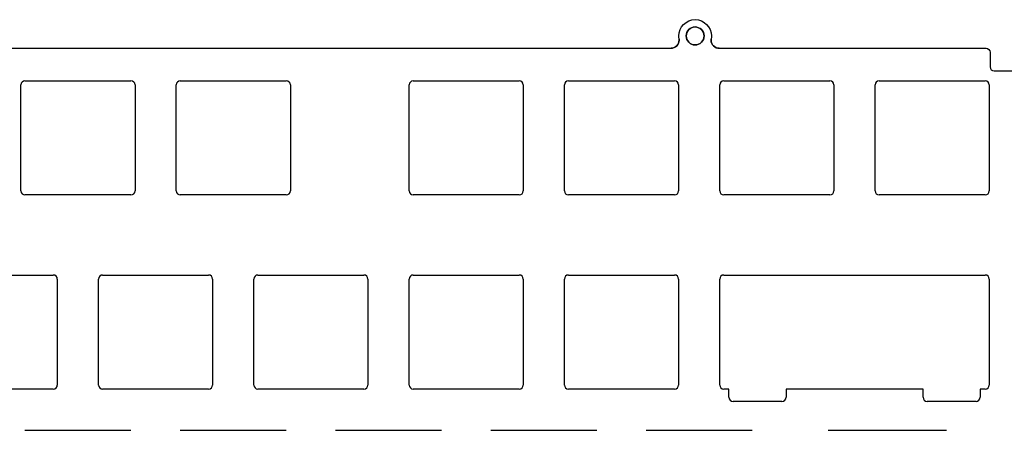
# Model space of a CAD drawing. Units: inches. Extents: x 20 to 370, y 82 to 211.
# Drawn here: x 186 to 306, y 161 to 211 of the extents above; entities that cross this region are included whole.
import ezdxf

# ---------------------------------------------------------------- set-up
doc = ezdxf.new("R2010")
doc.units = ezdxf.units.IN
doc.header["$MEASUREMENT"] = 0
doc.layers.add('Layer 1', color=7, linetype='Continuous')

# ---------------------------------------------------------------- blocks, each defined once
blk = doc.blocks.new('block 21')
at = {"layer": 'Layer 1', "color": 250, "lineweight": 25, "true_color": 0x333333}
blk.add_lwpolyline([(270.44, 209.04), (270.44, 209.04)], dxfattribs=at)
blk = doc.blocks.new('block 22')
at = {"layer": 'Layer 1', "color": 250, "lineweight": 25, "true_color": 0x333333}
blk.add_lwpolyline([(268.44, 211.04), (268.44, 211.04)], dxfattribs=at)
blk = doc.blocks.new('block 23')
at = {"layer": 'Layer 1', "color": 250, "lineweight": 25, "true_color": 0x333333}
blk.add_lwpolyline([(266.44, 209.04), (266.44, 209.04)], dxfattribs=at)
blk = doc.blocks.new('block 24')
at = {"layer": 'Layer 1', "color": 250, "lineweight": 25, "true_color": 0x333333}
blk.add_lwpolyline([(266.48, 208.54), (266.48, 208.54)], dxfattribs=at)
blk = doc.blocks.new('block 41')
at = {"layer": 'Layer 1', "color": 250, "lineweight": 25, "true_color": 0x333333}
blk.add_lwpolyline([(267.34, 209.04), (267.34, 209.04)], dxfattribs=at)
blk = doc.blocks.new('block 42')
at = {"layer": 'Layer 1', "color": 250, "lineweight": 25, "true_color": 0x333333}
blk.add_lwpolyline([(268.44, 207.94), (268.44, 207.94)], dxfattribs=at)
blk = doc.blocks.new('block 43')
at = {"layer": 'Layer 1', "color": 250, "lineweight": 25, "true_color": 0x333333}
blk.add_lwpolyline([(269.54, 209.04), (269.54, 209.04)], dxfattribs=at)
blk = doc.blocks.new('block 83')
at = {"layer": 'Layer 1', "color": 250, "lineweight": 25, "true_color": 0x333333}
blk.add_lwpolyline([(270.4, 208.54), (270.4, 208.54)], dxfattribs=at)
blk = doc.blocks.new('block 84')
at = {"layer": 'Layer 1', "color": 250, "lineweight": 25, "true_color": 0x333333}
blk.add_lwpolyline([(271.4, 207.54), (271.4, 207.54)], dxfattribs=at)
blk = doc.blocks.new('block 85')
at = {"layer": 'Layer 1', "color": 250, "lineweight": 25, "true_color": 0x333333}
blk.add_lwpolyline([(266.44, 209.04), (266.44, 209.04)], dxfattribs=at)
blk = doc.blocks.new('block 86')
at = {"layer": 'Layer 1', "color": 250, "lineweight": 25, "true_color": 0x333333}
blk.add_lwpolyline([(265.48, 207.54), (265.48, 207.54)], dxfattribs=at)
blk = doc.blocks.new('block 106')
at = {"layer": 'Layer 1', "color": 250, "lineweight": 25, "true_color": 0x333333}
blk.add_lwpolyline([(269.54, 209.04), (269.54, 209.04)], dxfattribs=at)
blk = doc.blocks.new('block 107')
at = {"layer": 'Layer 1', "color": 250, "lineweight": 25, "true_color": 0x333333}
blk.add_lwpolyline([(268.44, 210.14), (268.44, 210.14)], dxfattribs=at)
blk = doc.blocks.new('block 164')
at = {"layer": 'Layer 1', "color": 250, "lineweight": 25, "true_color": 0x333333}
blk.add_open_spline([(266.44, 209.04), (266.44, 210.14), (267.34, 211.04), (268.44, 211.04), (269.54, 211.04), (270.44, 210.14), (270.44, 209.04)], degree=3, knots=[0, 0, 0, 0, 1, 1, 1, 2, 2, 2, 2], dxfattribs=at)
blk = doc.blocks.new('block 165')
at = {"layer": 'Layer 1', "color": 250, "lineweight": 25, "true_color": 0x333333}
blk.add_lwpolyline([(266.44, 209.04), (266.44, 209.04)], dxfattribs=at)
blk = doc.blocks.new('block 166')
at = {"layer": 'Layer 1', "color": 250, "lineweight": 25, "true_color": 0x333333}
blk.add_open_spline([(266.44, 209.04), (266.44, 210.14), (267.34, 211.04), (268.44, 211.04), (269.54, 211.04), (270.44, 210.14), (270.44, 209.04)], degree=3, knots=[0, 0, 0, 0, 1, 1, 1, 2, 2, 2, 2], dxfattribs=at)
blk = doc.blocks.new('block 167')
at = {"layer": 'Layer 1', "color": 250, "lineweight": 25, "true_color": 0x333333}
blk.add_lwpolyline([(270.44, 209.04), (270.44, 209.04)], dxfattribs=at)
blk = doc.blocks.new('block 168')
at = {"layer": 'Layer 1', "color": 250, "lineweight": 25, "true_color": 0x333333}
blk.add_open_spline([(270.44, 209.04), (270.44, 208.92), (270.43, 208.81), (270.41, 208.7)], degree=3, dxfattribs=at)
blk = doc.blocks.new('block 169')
at = {"layer": 'Layer 1', "color": 250, "lineweight": 25, "true_color": 0x333333}
blk.add_open_spline([(270.44, 209.04), (270.44, 208.92), (270.43, 208.81), (270.41, 208.7)], degree=3, dxfattribs=at)
blk = doc.blocks.new('block 170')
at = {"layer": 'Layer 1', "color": 250, "lineweight": 25, "true_color": 0x333333}
blk.add_lwpolyline([(270.41, 208.7), (270.41, 208.7)], dxfattribs=at)
blk = doc.blocks.new('block 171')
at = {"layer": 'Layer 1', "color": 250, "lineweight": 25, "true_color": 0x333333}
blk.add_open_spline([(266.48, 208.54), (266.48, 208.59), (266.48, 208.65), (266.47, 208.7)], degree=3, dxfattribs=at)
blk = doc.blocks.new('block 172')
at = {"layer": 'Layer 1', "color": 250, "lineweight": 25, "true_color": 0x333333}
blk.add_lwpolyline([(266.48, 208.54), (266.48, 208.54)], dxfattribs=at)
blk = doc.blocks.new('block 173')
at = {"layer": 'Layer 1', "color": 250, "lineweight": 25, "true_color": 0x333333}
blk.add_open_spline([(266.47, 208.7), (266.48, 208.65), (266.48, 208.59), (266.48, 208.54)], degree=3, dxfattribs=at)
blk = doc.blocks.new('block 174')
at = {"layer": 'Layer 1', "color": 250, "lineweight": 25, "true_color": 0x333333}
blk.add_lwpolyline([(266.47, 208.7), (266.47, 208.7)], dxfattribs=at)
blk = doc.blocks.new('block 212')
at = {"layer": 'Layer 1', "color": 250, "lineweight": 25, "true_color": 0x333333}
blk.add_open_spline([(267.34, 209.04), (267.34, 208.43), (267.83, 207.94), (268.44, 207.94), (269.05, 207.94), (269.54, 208.43), (269.54, 209.04)], degree=3, knots=[0, 0, 0, 0, 1, 1, 1, 2, 2, 2, 2], dxfattribs=at)
blk = doc.blocks.new('block 213')
at = {"layer": 'Layer 1', "color": 250, "lineweight": 25, "true_color": 0x333333}
blk.add_lwpolyline([(267.34, 209.04), (267.34, 209.04)], dxfattribs=at)
blk = doc.blocks.new('block 214')
at = {"layer": 'Layer 1', "color": 250, "lineweight": 25, "true_color": 0x333333}
blk.add_open_spline([(269.54, 209.04), (269.54, 208.43), (269.05, 207.94), (268.44, 207.94), (267.83, 207.94), (267.34, 208.43), (267.34, 209.04)], degree=3, knots=[0, 0, 0, 0, 1, 1, 1, 2, 2, 2, 2], dxfattribs=at)
blk = doc.blocks.new('block 215')
at = {"layer": 'Layer 1', "color": 250, "lineweight": 25, "true_color": 0x333333}
blk.add_lwpolyline([(269.54, 209.04), (269.54, 209.04)], dxfattribs=at)
blk = doc.blocks.new('block 259')
at = {"layer": 'Layer 1', "color": 250, "lineweight": 25, "true_color": 0x333333}
blk.add_lwpolyline([(124.79, 207.54), (265.48, 207.54)], dxfattribs=at)
blk = doc.blocks.new('block 260')
at = {"layer": 'Layer 1', "color": 250, "lineweight": 25, "true_color": 0x333333}
blk.add_open_spline([(265.48, 207.54), (266.03, 207.54), (266.48, 207.98), (266.48, 208.54)], degree=3, dxfattribs=at)
blk = doc.blocks.new('block 261')
at = {"layer": 'Layer 1', "color": 250, "lineweight": 25, "true_color": 0x333333}
blk.add_open_spline([(266.47, 208.7), (266.45, 208.81), (266.44, 208.92), (266.44, 209.04)], degree=3, dxfattribs=at)
blk = doc.blocks.new('block 262')
at = {"layer": 'Layer 1', "color": 250, "lineweight": 25, "true_color": 0x333333}
blk.add_open_spline([(270.41, 208.7), (270.32, 208.16), (270.69, 207.64), (271.23, 207.55), (271.29, 207.54), (271.34, 207.54), (271.4, 207.54)], degree=3, knots=[0, 0, 0, 0, 1, 1, 1, 2, 2, 2, 2], dxfattribs=at)
blk = doc.blocks.new('block 288')
at = {"layer": 'Layer 1', "color": 250, "lineweight": 25, "true_color": 0x333333}
blk.add_open_spline([(269.54, 209.04), (269.54, 209.64), (269.05, 210.14), (268.44, 210.14), (267.83, 210.14), (267.34, 209.64), (267.34, 209.04)], degree=3, knots=[0, 0, 0, 0, 1, 1, 1, 2, 2, 2, 2], dxfattribs=at)
blk = doc.blocks.new('block 340')
at = {"layer": 'Layer 1', "color": 250, "lineweight": 25, "true_color": 0x333333}
blk.add_lwpolyline([(271.4, 207.54), (271.4, 207.54)], dxfattribs=at)
blk = doc.blocks.new('block 341')
at = {"layer": 'Layer 1', "color": 250, "lineweight": 25, "true_color": 0x333333}
blk.add_open_spline([(271.4, 207.54), (271.4, 207.54), (304.12, 207.54), (304.12, 207.54), (304.4, 207.54), (304.62, 207.31), (304.62, 207.04), (304.62, 207.04), (304.62, 205.25), (304.62, 205.25), (304.62, 204.97), (304.85, 204.75), (305.12, 204.75), (305.12, 204.75), (313.74, 204.75), (313.74, 204.75), (314.02, 204.75), (314.24, 204.97), (314.24, 205.25), (314.24, 205.25), (314.24, 207.04), (314.24, 207.04), (314.24, 207.31), (314.47, 207.54), (314.74, 207.54), (314.74, 207.54), (345.48, 207.54), (345.48, 207.54)], degree=3, knots=[0, 0, 0, 0, 1, 1, 1, 2, 2, 2, 3, 3, 3, 4, 4, 4, 5, 5, 5, 6, 6, 6, 7, 7, 7, 8, 8, 8, 9, 9, 9, 9], dxfattribs=at)
blk = doc.blocks.new('block 342')
at = {"layer": 'Layer 1', "color": 250, "lineweight": 25, "true_color": 0x333333}
blk.add_open_spline([(271.4, 207.54), (271.34, 207.54), (271.29, 207.54), (271.23, 207.55), (270.69, 207.64), (270.32, 208.16), (270.41, 208.7)], degree=3, knots=[0, 0, 0, 0, 1, 1, 1, 2, 2, 2, 2], dxfattribs=at)
blk = doc.blocks.new('block 343')
at = {"layer": 'Layer 1', "color": 250, "lineweight": 25, "true_color": 0x333333}
blk.add_open_spline([(266.47, 208.7), (266.45, 208.81), (266.44, 208.92), (266.44, 209.04)], degree=3, dxfattribs=at)
blk = doc.blocks.new('block 344')
at = {"layer": 'Layer 1', "color": 250, "lineweight": 25, "true_color": 0x333333}
blk.add_lwpolyline([(265.48, 207.54), (265.48, 207.54)], dxfattribs=at)
blk = doc.blocks.new('block 345')
at = {"layer": 'Layer 1', "color": 250, "lineweight": 25, "true_color": 0x333333}
blk.add_open_spline([(266.48, 208.54), (266.48, 207.98), (266.03, 207.54), (265.48, 207.54)], degree=3, dxfattribs=at)
blk = doc.blocks.new('block 347')
at = {"layer": 'Layer 1', "color": 250, "lineweight": 25, "true_color": 0x333333}
blk.add_lwpolyline([(124.79, 207.54), (265.48, 207.54)], dxfattribs=at)
blk = doc.blocks.new('block 376')
at = {"layer": 'Layer 1', "color": 250, "lineweight": 25, "true_color": 0x333333}
blk.add_open_spline([(267.34, 209.04), (267.34, 209.64), (267.83, 210.14), (268.44, 210.14), (269.05, 210.14), (269.54, 209.64), (269.54, 209.04)], degree=3, knots=[0, 0, 0, 0, 1, 1, 1, 2, 2, 2, 2], dxfattribs=at)
blk = doc.blocks.new('block 383')
at = {"layer": 'Layer 1', "color": 250, "lineweight": 25, "true_color": 0x333333}
blk.add_lwpolyline([(296.39, 165.72), (279.59, 165.72)], dxfattribs=at)
blk = doc.blocks.new('block 384')
at = {"layer": 'Layer 1', "color": 250, "lineweight": 25, "true_color": 0x333333}
blk.add_lwpolyline([(279.59, 165.72), (279.59, 164.72)], dxfattribs=at)
blk = doc.blocks.new('block 385')
at = {"layer": 'Layer 1', "color": 250, "lineweight": 25, "true_color": 0x333333}
blk.add_lwpolyline([(279.09, 164.22), (273.09, 164.22)], dxfattribs=at)
blk = doc.blocks.new('block 386')
at = {"layer": 'Layer 1', "color": 250, "lineweight": 25, "true_color": 0x333333}
blk.add_lwpolyline([(272.59, 164.72), (272.59, 165.72)], dxfattribs=at)
blk = doc.blocks.new('block 387')
at = {"layer": 'Layer 1', "color": 250, "lineweight": 25, "true_color": 0x333333}
blk.add_lwpolyline([(272.59, 165.72), (271.96, 165.72)], dxfattribs=at)
blk = doc.blocks.new('block 388')
at = {"layer": 'Layer 1', "color": 250, "lineweight": 25, "true_color": 0x333333}
blk.add_lwpolyline([(271.46, 166.22), (271.46, 179.22)], dxfattribs=at)
blk = doc.blocks.new('block 389')
at = {"layer": 'Layer 1', "color": 250, "lineweight": 25, "true_color": 0x333333}
blk.add_lwpolyline([(271.96, 179.72), (304.01, 179.72)], dxfattribs=at)
blk = doc.blocks.new('block 390')
at = {"layer": 'Layer 1', "color": 250, "lineweight": 25, "true_color": 0x333333}
blk.add_lwpolyline([(304.51, 179.22), (304.51, 166.22)], dxfattribs=at)
blk = doc.blocks.new('block 391')
at = {"layer": 'Layer 1', "color": 250, "lineweight": 25, "true_color": 0x333333}
blk.add_lwpolyline([(304.01, 165.72), (303.39, 165.72)], dxfattribs=at)
blk = doc.blocks.new('block 392')
at = {"layer": 'Layer 1', "color": 250, "lineweight": 25, "true_color": 0x333333}
blk.add_lwpolyline([(303.39, 165.72), (303.39, 164.72)], dxfattribs=at)
blk = doc.blocks.new('block 393')
at = {"layer": 'Layer 1', "color": 250, "lineweight": 25, "true_color": 0x333333}
blk.add_lwpolyline([(302.89, 164.22), (296.89, 164.22)], dxfattribs=at)
blk = doc.blocks.new('block 394')
at = {"layer": 'Layer 1', "color": 250, "lineweight": 25, "true_color": 0x333333}
blk.add_lwpolyline([(296.39, 164.72), (296.39, 165.72)], dxfattribs=at)
blk = doc.blocks.new('block 397')
at = {"layer": 'Layer 1', "color": 250, "lineweight": 25, "true_color": 0x333333}
blk.add_lwpolyline([(304.01, 189.54), (291.01, 189.54)], dxfattribs=at)
blk = doc.blocks.new('block 398')
at = {"layer": 'Layer 1', "color": 250, "lineweight": 25, "true_color": 0x333333}
blk.add_lwpolyline([(290.51, 190.04), (290.51, 203.04)], dxfattribs=at)
blk = doc.blocks.new('block 407')
at = {"layer": 'Layer 1', "color": 250, "lineweight": 25, "true_color": 0x333333}
blk.add_lwpolyline([(271.96, 203.54), (284.96, 203.54)], dxfattribs=at)
blk = doc.blocks.new('block 408')
at = {"layer": 'Layer 1', "color": 250, "lineweight": 25, "true_color": 0x333333}
blk.add_lwpolyline([(285.46, 203.04), (285.46, 190.04)], dxfattribs=at)
blk = doc.blocks.new('block 409')
at = {"layer": 'Layer 1', "color": 250, "lineweight": 25, "true_color": 0x333333}
blk.add_lwpolyline([(284.96, 189.54), (271.96, 189.54)], dxfattribs=at)
blk = doc.blocks.new('block 410')
at = {"layer": 'Layer 1', "color": 250, "lineweight": 25, "true_color": 0x333333}
blk.add_lwpolyline([(271.46, 190.04), (271.46, 203.04)], dxfattribs=at)
blk = doc.blocks.new('block 411')
at = {"layer": 'Layer 1', "color": 250, "lineweight": 25, "true_color": 0x333333}
blk.add_lwpolyline([(252.91, 203.54), (265.91, 203.54)], dxfattribs=at)
blk = doc.blocks.new('block 412')
at = {"layer": 'Layer 1', "color": 250, "lineweight": 25, "true_color": 0x333333}
blk.add_lwpolyline([(266.41, 203.04), (266.41, 190.04)], dxfattribs=at)
blk = doc.blocks.new('block 413')
at = {"layer": 'Layer 1', "color": 250, "lineweight": 25, "true_color": 0x333333}
blk.add_lwpolyline([(265.91, 189.54), (252.91, 189.54)], dxfattribs=at)
blk = doc.blocks.new('block 414')
at = {"layer": 'Layer 1', "color": 250, "lineweight": 25, "true_color": 0x333333}
blk.add_lwpolyline([(252.41, 190.04), (252.41, 203.04)], dxfattribs=at)
blk = doc.blocks.new('block 415')
at = {"layer": 'Layer 1', "color": 250, "lineweight": 25, "true_color": 0x333333}
blk.add_lwpolyline([(233.86, 203.54), (246.86, 203.54)], dxfattribs=at)
blk = doc.blocks.new('block 416')
at = {"layer": 'Layer 1', "color": 250, "lineweight": 25, "true_color": 0x333333}
blk.add_lwpolyline([(247.36, 203.04), (247.36, 190.04)], dxfattribs=at)
blk = doc.blocks.new('block 417')
at = {"layer": 'Layer 1', "color": 250, "lineweight": 25, "true_color": 0x333333}
blk.add_lwpolyline([(246.86, 189.54), (233.86, 189.54)], dxfattribs=at)
blk = doc.blocks.new('block 418')
at = {"layer": 'Layer 1', "color": 250, "lineweight": 25, "true_color": 0x333333}
blk.add_lwpolyline([(233.36, 190.04), (233.36, 203.04)], dxfattribs=at)
blk = doc.blocks.new('block 419')
at = {"layer": 'Layer 1', "color": 250, "lineweight": 25, "true_color": 0x333333}
blk.add_lwpolyline([(205.29, 203.54), (218.29, 203.54)], dxfattribs=at)
blk = doc.blocks.new('block 420')
at = {"layer": 'Layer 1', "color": 250, "lineweight": 25, "true_color": 0x333333}
blk.add_lwpolyline([(218.79, 203.04), (218.79, 190.04)], dxfattribs=at)
blk = doc.blocks.new('block 421')
at = {"layer": 'Layer 1', "color": 250, "lineweight": 25, "true_color": 0x333333}
blk.add_lwpolyline([(218.29, 189.54), (205.29, 189.54)], dxfattribs=at)
blk = doc.blocks.new('block 422')
at = {"layer": 'Layer 1', "color": 250, "lineweight": 25, "true_color": 0x333333}
blk.add_lwpolyline([(204.79, 190.04), (204.79, 203.04)], dxfattribs=at)
blk = doc.blocks.new('block 423')
at = {"layer": 'Layer 1', "color": 250, "lineweight": 25, "true_color": 0x333333}
blk.add_lwpolyline([(186.24, 203.54), (199.24, 203.54)], dxfattribs=at)
blk = doc.blocks.new('block 424')
at = {"layer": 'Layer 1', "color": 250, "lineweight": 25, "true_color": 0x333333}
blk.add_lwpolyline([(199.74, 203.04), (199.74, 190.04)], dxfattribs=at)
blk = doc.blocks.new('block 425')
at = {"layer": 'Layer 1', "color": 250, "lineweight": 25, "true_color": 0x333333}
blk.add_lwpolyline([(199.24, 189.54), (186.24, 189.54)], dxfattribs=at)
blk = doc.blocks.new('block 426')
at = {"layer": 'Layer 1', "color": 250, "lineweight": 25, "true_color": 0x333333}
blk.add_lwpolyline([(185.74, 190.04), (185.74, 203.04)], dxfattribs=at)
blk = doc.blocks.new('block 462')
at = {"layer": 'Layer 1', "color": 250, "lineweight": 25, "true_color": 0x333333}
blk.add_lwpolyline([(284.75, 160.67), (299.25, 160.67)], dxfattribs=at)
blk = doc.blocks.new('block 491')
at = {"layer": 'Layer 1', "color": 250, "lineweight": 25, "true_color": 0x333333}
blk.add_lwpolyline([(252.41, 166.22), (252.41, 179.22)], dxfattribs=at)
blk = doc.blocks.new('block 492')
at = {"layer": 'Layer 1', "color": 250, "lineweight": 25, "true_color": 0x333333}
blk.add_lwpolyline([(252.91, 179.72), (265.91, 179.72)], dxfattribs=at)
blk = doc.blocks.new('block 493')
at = {"layer": 'Layer 1', "color": 250, "lineweight": 25, "true_color": 0x333333}
blk.add_lwpolyline([(266.41, 179.22), (266.41, 166.22)], dxfattribs=at)
blk = doc.blocks.new('block 494')
at = {"layer": 'Layer 1', "color": 250, "lineweight": 25, "true_color": 0x333333}
blk.add_lwpolyline([(265.91, 165.72), (252.91, 165.72)], dxfattribs=at)
blk = doc.blocks.new('block 495')
at = {"layer": 'Layer 1', "color": 250, "lineweight": 25, "true_color": 0x333333}
blk.add_lwpolyline([(233.36, 166.22), (233.36, 179.22)], dxfattribs=at)
blk = doc.blocks.new('block 496')
at = {"layer": 'Layer 1', "color": 250, "lineweight": 25, "true_color": 0x333333}
blk.add_lwpolyline([(233.86, 179.72), (246.86, 179.72)], dxfattribs=at)
blk = doc.blocks.new('block 497')
at = {"layer": 'Layer 1', "color": 250, "lineweight": 25, "true_color": 0x333333}
blk.add_lwpolyline([(247.36, 179.22), (247.36, 166.22)], dxfattribs=at)
blk = doc.blocks.new('block 498')
at = {"layer": 'Layer 1', "color": 250, "lineweight": 25, "true_color": 0x333333}
blk.add_lwpolyline([(246.86, 165.72), (233.86, 165.72)], dxfattribs=at)
blk = doc.blocks.new('block 499')
at = {"layer": 'Layer 1', "color": 250, "lineweight": 25, "true_color": 0x333333}
blk.add_lwpolyline([(214.31, 166.22), (214.31, 179.22)], dxfattribs=at)
blk = doc.blocks.new('block 500')
at = {"layer": 'Layer 1', "color": 250, "lineweight": 25, "true_color": 0x333333}
blk.add_lwpolyline([(214.81, 179.72), (227.81, 179.72)], dxfattribs=at)
blk = doc.blocks.new('block 501')
at = {"layer": 'Layer 1', "color": 250, "lineweight": 25, "true_color": 0x333333}
blk.add_lwpolyline([(228.31, 179.22), (228.31, 166.22)], dxfattribs=at)
blk = doc.blocks.new('block 502')
at = {"layer": 'Layer 1', "color": 250, "lineweight": 25, "true_color": 0x333333}
blk.add_lwpolyline([(227.81, 165.72), (214.81, 165.72)], dxfattribs=at)
blk = doc.blocks.new('block 503')
at = {"layer": 'Layer 1', "color": 250, "lineweight": 25, "true_color": 0x333333}
blk.add_lwpolyline([(195.26, 166.22), (195.26, 179.22)], dxfattribs=at)
blk = doc.blocks.new('block 504')
at = {"layer": 'Layer 1', "color": 250, "lineweight": 25, "true_color": 0x333333}
blk.add_lwpolyline([(195.76, 179.72), (208.76, 179.72)], dxfattribs=at)
blk = doc.blocks.new('block 505')
at = {"layer": 'Layer 1', "color": 250, "lineweight": 25, "true_color": 0x333333}
blk.add_lwpolyline([(209.26, 179.22), (209.26, 166.22)], dxfattribs=at)
blk = doc.blocks.new('block 506')
at = {"layer": 'Layer 1', "color": 250, "lineweight": 25, "true_color": 0x333333}
blk.add_lwpolyline([(208.76, 165.72), (195.76, 165.72)], dxfattribs=at)
blk = doc.blocks.new('block 508')
at = {"layer": 'Layer 1', "color": 250, "lineweight": 25, "true_color": 0x333333}
blk.add_lwpolyline([(176.71, 179.72), (189.71, 179.72)], dxfattribs=at)
blk = doc.blocks.new('block 509')
at = {"layer": 'Layer 1', "color": 250, "lineweight": 25, "true_color": 0x333333}
blk.add_lwpolyline([(190.21, 179.22), (190.21, 166.22)], dxfattribs=at)
blk = doc.blocks.new('block 510')
at = {"layer": 'Layer 1', "color": 250, "lineweight": 25, "true_color": 0x333333}
blk.add_lwpolyline([(189.71, 165.72), (176.71, 165.72)], dxfattribs=at)
blk = doc.blocks.new('block 552')
at = {"layer": 'Layer 1', "color": 250, "lineweight": 25, "true_color": 0x333333}
blk.add_lwpolyline([(262.44, 160.67), (275.44, 160.67)], dxfattribs=at)
blk = doc.blocks.new('block 556')
at = {"layer": 'Layer 1', "color": 250, "lineweight": 25, "true_color": 0x333333}
blk.add_lwpolyline([(243.39, 160.67), (256.39, 160.67)], dxfattribs=at)
blk = doc.blocks.new('block 560')
at = {"layer": 'Layer 1', "color": 250, "lineweight": 25, "true_color": 0x333333}
blk.add_lwpolyline([(224.34, 160.67), (237.34, 160.67)], dxfattribs=at)
blk = doc.blocks.new('block 564')
at = {"layer": 'Layer 1', "color": 250, "lineweight": 25, "true_color": 0x333333}
blk.add_lwpolyline([(205.29, 160.67), (218.29, 160.67)], dxfattribs=at)
blk = doc.blocks.new('block 568')
at = {"layer": 'Layer 1', "color": 250, "lineweight": 25, "true_color": 0x333333}
blk.add_lwpolyline([(186.24, 160.67), (199.24, 160.67)], dxfattribs=at)
blk = doc.blocks.new('block 755')
at = {"layer": 'Layer 1', "color": 250, "lineweight": 25, "true_color": 0x333333}
blk.add_open_spline([(279.09, 164.22), (279.36, 164.22), (279.59, 164.45), (279.59, 164.72)], degree=3, dxfattribs=at)
blk = doc.blocks.new('block 756')
at = {"layer": 'Layer 1', "color": 250, "lineweight": 25, "true_color": 0x333333}
blk.add_open_spline([(272.59, 164.72), (272.59, 164.45), (272.81, 164.22), (273.09, 164.22)], degree=3, dxfattribs=at)
blk = doc.blocks.new('block 757')
at = {"layer": 'Layer 1', "color": 250, "lineweight": 25, "true_color": 0x333333}
blk.add_open_spline([(271.46, 166.22), (271.46, 165.95), (271.69, 165.72), (271.96, 165.72)], degree=3, dxfattribs=at)
blk = doc.blocks.new('block 758')
at = {"layer": 'Layer 1', "color": 250, "lineweight": 25, "true_color": 0x333333}
blk.add_open_spline([(271.96, 179.72), (271.69, 179.72), (271.46, 179.5), (271.46, 179.22)], degree=3, dxfattribs=at)
blk = doc.blocks.new('block 759')
at = {"layer": 'Layer 1', "color": 250, "lineweight": 25, "true_color": 0x333333}
blk.add_open_spline([(304.51, 179.22), (304.51, 179.5), (304.29, 179.72), (304.01, 179.72)], degree=3, dxfattribs=at)
blk = doc.blocks.new('block 760')
at = {"layer": 'Layer 1', "color": 250, "lineweight": 25, "true_color": 0x333333}
blk.add_open_spline([(304.01, 165.72), (304.29, 165.72), (304.51, 165.95), (304.51, 166.22)], degree=3, dxfattribs=at)
blk = doc.blocks.new('block 761')
at = {"layer": 'Layer 1', "color": 250, "lineweight": 25, "true_color": 0x333333}
blk.add_open_spline([(302.89, 164.22), (303.16, 164.22), (303.39, 164.45), (303.39, 164.72)], degree=3, dxfattribs=at)
blk = doc.blocks.new('block 762')
at = {"layer": 'Layer 1', "color": 250, "lineweight": 25, "true_color": 0x333333}
blk.add_open_spline([(296.39, 164.72), (296.39, 164.45), (296.61, 164.22), (296.89, 164.22)], degree=3, dxfattribs=at)
blk = doc.blocks.new('block 766')
at = {"layer": 'Layer 1', "color": 250, "lineweight": 25, "true_color": 0x333333}
blk.add_open_spline([(304.01, 189.54), (304.29, 189.54), (304.51, 189.76), (304.51, 190.04)], degree=3, dxfattribs=at)
blk = doc.blocks.new('block 767')
at = {"layer": 'Layer 1', "color": 250, "lineweight": 25, "true_color": 0x333333}
blk.add_open_spline([(290.51, 190.04), (290.51, 189.76), (290.74, 189.54), (291.01, 189.54)], degree=3, dxfattribs=at)
blk = doc.blocks.new('block 768')
at = {"layer": 'Layer 1', "color": 250, "lineweight": 25, "true_color": 0x333333}
blk.add_open_spline([(291.01, 203.54), (290.74, 203.54), (290.51, 203.31), (290.51, 203.04)], degree=3, dxfattribs=at)
blk = doc.blocks.new('block 775')
at = {"layer": 'Layer 1', "color": 250, "lineweight": 25, "true_color": 0x333333}
blk.add_open_spline([(271.96, 203.54), (271.69, 203.54), (271.46, 203.31), (271.46, 203.04)], degree=3, dxfattribs=at)
blk = doc.blocks.new('block 776')
at = {"layer": 'Layer 1', "color": 250, "lineweight": 25, "true_color": 0x333333}
blk.add_open_spline([(285.46, 203.04), (285.46, 203.31), (285.24, 203.54), (284.96, 203.54)], degree=3, dxfattribs=at)
blk = doc.blocks.new('block 777')
at = {"layer": 'Layer 1', "color": 250, "lineweight": 25, "true_color": 0x333333}
blk.add_open_spline([(284.96, 189.54), (285.24, 189.54), (285.46, 189.76), (285.46, 190.04)], degree=3, dxfattribs=at)
blk = doc.blocks.new('block 778')
at = {"layer": 'Layer 1', "color": 250, "lineweight": 25, "true_color": 0x333333}
blk.add_open_spline([(271.46, 190.04), (271.46, 189.76), (271.69, 189.54), (271.96, 189.54)], degree=3, dxfattribs=at)
blk = doc.blocks.new('block 779')
at = {"layer": 'Layer 1', "color": 250, "lineweight": 25, "true_color": 0x333333}
blk.add_open_spline([(252.91, 203.54), (252.64, 203.54), (252.41, 203.31), (252.41, 203.04)], degree=3, dxfattribs=at)
blk = doc.blocks.new('block 780')
at = {"layer": 'Layer 1', "color": 250, "lineweight": 25, "true_color": 0x333333}
blk.add_open_spline([(266.41, 203.04), (266.41, 203.31), (266.19, 203.54), (265.91, 203.54)], degree=3, dxfattribs=at)
blk = doc.blocks.new('block 781')
at = {"layer": 'Layer 1', "color": 250, "lineweight": 25, "true_color": 0x333333}
blk.add_open_spline([(265.91, 189.54), (266.19, 189.54), (266.41, 189.76), (266.41, 190.04)], degree=3, dxfattribs=at)
blk = doc.blocks.new('block 782')
at = {"layer": 'Layer 1', "color": 250, "lineweight": 25, "true_color": 0x333333}
blk.add_open_spline([(252.41, 190.04), (252.41, 189.76), (252.64, 189.54), (252.91, 189.54)], degree=3, dxfattribs=at)
blk = doc.blocks.new('block 783')
at = {"layer": 'Layer 1', "color": 250, "lineweight": 25, "true_color": 0x333333}
blk.add_open_spline([(233.86, 203.54), (233.59, 203.54), (233.36, 203.31), (233.36, 203.04)], degree=3, dxfattribs=at)
blk = doc.blocks.new('block 784')
at = {"layer": 'Layer 1', "color": 250, "lineweight": 25, "true_color": 0x333333}
blk.add_open_spline([(247.36, 203.04), (247.36, 203.31), (247.14, 203.54), (246.86, 203.54)], degree=3, dxfattribs=at)
blk = doc.blocks.new('block 785')
at = {"layer": 'Layer 1', "color": 250, "lineweight": 25, "true_color": 0x333333}
blk.add_open_spline([(246.86, 189.54), (247.14, 189.54), (247.36, 189.76), (247.36, 190.04)], degree=3, dxfattribs=at)
blk = doc.blocks.new('block 786')
at = {"layer": 'Layer 1', "color": 250, "lineweight": 25, "true_color": 0x333333}
blk.add_open_spline([(233.36, 190.04), (233.36, 189.76), (233.59, 189.54), (233.86, 189.54)], degree=3, dxfattribs=at)
blk = doc.blocks.new('block 787')
at = {"layer": 'Layer 1', "color": 250, "lineweight": 25, "true_color": 0x333333}
blk.add_open_spline([(205.29, 203.54), (205.01, 203.54), (204.79, 203.31), (204.79, 203.04)], degree=3, dxfattribs=at)
blk = doc.blocks.new('block 788')
at = {"layer": 'Layer 1', "color": 250, "lineweight": 25, "true_color": 0x333333}
blk.add_open_spline([(218.79, 203.04), (218.79, 203.31), (218.56, 203.54), (218.29, 203.54)], degree=3, dxfattribs=at)
blk = doc.blocks.new('block 789')
at = {"layer": 'Layer 1', "color": 250, "lineweight": 25, "true_color": 0x333333}
blk.add_open_spline([(218.29, 189.54), (218.56, 189.54), (218.79, 189.76), (218.79, 190.04)], degree=3, dxfattribs=at)
blk = doc.blocks.new('block 790')
at = {"layer": 'Layer 1', "color": 250, "lineweight": 25, "true_color": 0x333333}
blk.add_open_spline([(204.79, 190.04), (204.79, 189.76), (205.01, 189.54), (205.29, 189.54)], degree=3, dxfattribs=at)
blk = doc.blocks.new('block 791')
at = {"layer": 'Layer 1', "color": 250, "lineweight": 25, "true_color": 0x333333}
blk.add_open_spline([(186.24, 203.54), (185.96, 203.54), (185.74, 203.31), (185.74, 203.04)], degree=3, dxfattribs=at)
blk = doc.blocks.new('block 792')
at = {"layer": 'Layer 1', "color": 250, "lineweight": 25, "true_color": 0x333333}
blk.add_open_spline([(199.74, 203.04), (199.74, 203.31), (199.51, 203.54), (199.24, 203.54)], degree=3, dxfattribs=at)
blk = doc.blocks.new('block 793')
at = {"layer": 'Layer 1', "color": 250, "lineweight": 25, "true_color": 0x333333}
blk.add_open_spline([(199.24, 189.54), (199.51, 189.54), (199.74, 189.76), (199.74, 190.04)], degree=3, dxfattribs=at)
blk = doc.blocks.new('block 794')
at = {"layer": 'Layer 1', "color": 250, "lineweight": 25, "true_color": 0x333333}
blk.add_open_spline([(185.74, 190.04), (185.74, 189.76), (185.96, 189.54), (186.24, 189.54)], degree=3, dxfattribs=at)
blk = doc.blocks.new('block 858')
at = {"layer": 'Layer 1', "color": 250, "lineweight": 25, "true_color": 0x333333}
blk.add_open_spline([(252.41, 166.22), (252.41, 165.95), (252.64, 165.72), (252.91, 165.72)], degree=3, dxfattribs=at)
blk = doc.blocks.new('block 859')
at = {"layer": 'Layer 1', "color": 250, "lineweight": 25, "true_color": 0x333333}
blk.add_open_spline([(252.91, 179.72), (252.64, 179.72), (252.41, 179.5), (252.41, 179.22)], degree=3, dxfattribs=at)
blk = doc.blocks.new('block 860')
at = {"layer": 'Layer 1', "color": 250, "lineweight": 25, "true_color": 0x333333}
blk.add_open_spline([(266.41, 179.22), (266.41, 179.5), (266.19, 179.72), (265.91, 179.72)], degree=3, dxfattribs=at)
blk = doc.blocks.new('block 861')
at = {"layer": 'Layer 1', "color": 250, "lineweight": 25, "true_color": 0x333333}
blk.add_open_spline([(265.91, 165.72), (266.19, 165.72), (266.41, 165.95), (266.41, 166.22)], degree=3, dxfattribs=at)
blk = doc.blocks.new('block 862')
at = {"layer": 'Layer 1', "color": 250, "lineweight": 25, "true_color": 0x333333}
blk.add_open_spline([(233.36, 166.22), (233.36, 165.95), (233.59, 165.72), (233.86, 165.72)], degree=3, dxfattribs=at)
blk = doc.blocks.new('block 863')
at = {"layer": 'Layer 1', "color": 250, "lineweight": 25, "true_color": 0x333333}
blk.add_open_spline([(233.86, 179.72), (233.59, 179.72), (233.36, 179.5), (233.36, 179.22)], degree=3, dxfattribs=at)
blk = doc.blocks.new('block 864')
at = {"layer": 'Layer 1', "color": 250, "lineweight": 25, "true_color": 0x333333}
blk.add_open_spline([(247.36, 179.22), (247.36, 179.5), (247.14, 179.72), (246.86, 179.72)], degree=3, dxfattribs=at)
blk = doc.blocks.new('block 865')
at = {"layer": 'Layer 1', "color": 250, "lineweight": 25, "true_color": 0x333333}
blk.add_open_spline([(246.86, 165.72), (247.14, 165.72), (247.36, 165.95), (247.36, 166.22)], degree=3, dxfattribs=at)
blk = doc.blocks.new('block 866')
at = {"layer": 'Layer 1', "color": 250, "lineweight": 25, "true_color": 0x333333}
blk.add_open_spline([(214.31, 166.22), (214.31, 165.95), (214.54, 165.72), (214.81, 165.72)], degree=3, dxfattribs=at)
blk = doc.blocks.new('block 867')
at = {"layer": 'Layer 1', "color": 250, "lineweight": 25, "true_color": 0x333333}
blk.add_open_spline([(214.81, 179.72), (214.54, 179.72), (214.31, 179.5), (214.31, 179.22)], degree=3, dxfattribs=at)
blk = doc.blocks.new('block 868')
at = {"layer": 'Layer 1', "color": 250, "lineweight": 25, "true_color": 0x333333}
blk.add_open_spline([(228.31, 179.22), (228.31, 179.5), (228.09, 179.72), (227.81, 179.72)], degree=3, dxfattribs=at)
blk = doc.blocks.new('block 869')
at = {"layer": 'Layer 1', "color": 250, "lineweight": 25, "true_color": 0x333333}
blk.add_open_spline([(227.81, 165.72), (228.09, 165.72), (228.31, 165.95), (228.31, 166.22)], degree=3, dxfattribs=at)
blk = doc.blocks.new('block 870')
at = {"layer": 'Layer 1', "color": 250, "lineweight": 25, "true_color": 0x333333}
blk.add_open_spline([(195.26, 166.22), (195.26, 165.95), (195.49, 165.72), (195.76, 165.72)], degree=3, dxfattribs=at)
blk = doc.blocks.new('block 871')
at = {"layer": 'Layer 1', "color": 250, "lineweight": 25, "true_color": 0x333333}
blk.add_open_spline([(195.76, 179.72), (195.49, 179.72), (195.26, 179.5), (195.26, 179.22)], degree=3, dxfattribs=at)
blk = doc.blocks.new('block 872')
at = {"layer": 'Layer 1', "color": 250, "lineweight": 25, "true_color": 0x333333}
blk.add_open_spline([(209.26, 179.22), (209.26, 179.5), (209.04, 179.72), (208.76, 179.72)], degree=3, dxfattribs=at)
blk = doc.blocks.new('block 873')
at = {"layer": 'Layer 1', "color": 250, "lineweight": 25, "true_color": 0x333333}
blk.add_open_spline([(208.76, 165.72), (209.04, 165.72), (209.26, 165.95), (209.26, 166.22)], degree=3, dxfattribs=at)
blk = doc.blocks.new('block 876')
at = {"layer": 'Layer 1', "color": 250, "lineweight": 25, "true_color": 0x333333}
blk.add_open_spline([(190.21, 179.22), (190.21, 179.5), (189.99, 179.72), (189.71, 179.72)], degree=3, dxfattribs=at)
blk = doc.blocks.new('block 877')
at = {"layer": 'Layer 1', "color": 250, "lineweight": 25, "true_color": 0x333333}
blk.add_open_spline([(189.71, 165.72), (189.99, 165.72), (190.21, 165.95), (190.21, 166.22)], degree=3, dxfattribs=at)
blk = doc.blocks.new('block 1118')
at = {"layer": 'Layer 1', "color": 250, "lineweight": 25, "true_color": 0x333333}
blk.add_lwpolyline([(291.01, 203.54), (304.01, 203.54)], dxfattribs=at)
blk = doc.blocks.new('block 1119')
at = {"layer": 'Layer 1', "color": 250, "lineweight": 25, "true_color": 0x333333}
blk.add_lwpolyline([(304.51, 203.04), (304.51, 190.04)], dxfattribs=at)
blk = doc.blocks.new('block 1120')
at = {"layer": 'Layer 1', "color": 250, "lineweight": 25, "true_color": 0x333333}
blk.add_open_spline([(304.51, 203.04), (304.51, 203.31), (304.29, 203.54), (304.01, 203.54)], degree=3, dxfattribs=at)

msp = doc.modelspace()

# ---------------------------------------------------------------- block references
at = {"layer": 'Layer 1'}
for name in ['block 164', 'block 166', 'block 288', 'block 376', 'block 22', 'block 107', 'block 23', 'block 85', 'block 165', 'block 261', 'block 343', 'block 41', 'block 212', 'block 213', 'block 214', 'block 43', 'block 106', 'block 215', 'block 168', 'block 169', 'block 21', 'block 167', 'block 260', 'block 345', 'block 171', 'block 173', 'block 174', 'block 24', 'block 172', 'block 42', 'block 262', 'block 342', 'block 83', 'block 170', 'block 259', 'block 347', 'block 86', 'block 344', 'block 84', 'block 340', 'block 341', 'block 791', 'block 426', 'block 423', 'block 792', 'block 424', 'block 787', 'block 422', 'block 419', 'block 788', 'block 420', 'block 783', 'block 418', 'block 415', 'block 784', 'block 416', 'block 779', 'block 414', 'block 411', 'block 780', 'block 412', 'block 775', 'block 410', 'block 407', 'block 776', 'block 408', 'block 768', 'block 398', 'block 1118', 'block 1120', 'block 1119', 'block 794', 'block 793', 'block 790', 'block 789', 'block 786', 'block 785', 'block 782', 'block 781', 'block 778', 'block 777', 'block 767', 'block 766', 'block 425', 'block 421', 'block 417', 'block 413', 'block 409', 'block 397', 'block 508', 'block 876', 'block 509', 'block 871', 'block 503', 'block 504', 'block 872', 'block 505', 'block 867', 'block 499', 'block 500', 'block 868', 'block 501', 'block 863', 'block 495', 'block 496', 'block 864', 'block 497', 'block 859', 'block 491', 'block 492', 'block 860', 'block 493', 'block 758', 'block 388', 'block 389', 'block 759', 'block 390', 'block 510', 'block 877', 'block 870', 'block 506', 'block 873', 'block 866', 'block 502', 'block 869', 'block 862', 'block 498', 'block 865', 'block 858', 'block 494', 'block 861', 'block 757', 'block 387', 'block 386', 'block 383', 'block 384', 'block 394', 'block 391', 'block 392', 'block 760', 'block 756', 'block 755', 'block 762', 'block 761', 'block 385', 'block 393', 'block 568', 'block 564', 'block 560', 'block 556', 'block 552', 'block 462']:
    msp.add_blockref(name, (0, 0), dxfattribs=at)

doc.saveas('drawing.dxf')
